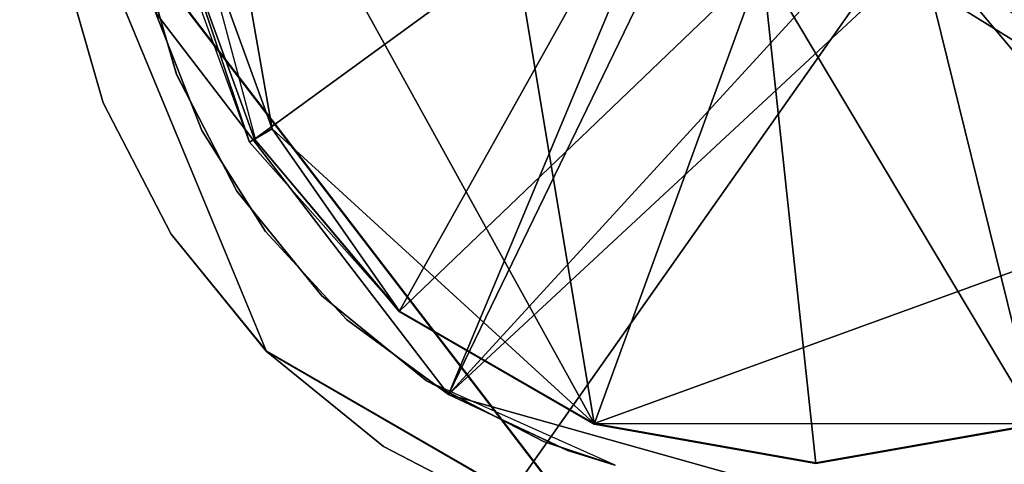
# Model space of a CAD drawing. Units: inches. Extents: x -16.4 to 38.7, y -10 to 46.2.
# Drawn here: x -10.2 to -8.7, y 9.7 to 10.3 of the extents above; entities that cross this region are included whole.
import ezdxf

# ---------------------------------------------------------------- set-up
doc = ezdxf.new("R2010")
doc.units = ezdxf.units.IN
doc.header["$MEASUREMENT"] = 0
for name, color, linetype in [('SEAT-BASE', 5, 'Continuous'), ('SEAT-FABRIC', 5, 'Continuous'), ('SEAT-GLIDE', 5, 'Continuous')]:
    doc.layers.add(name, color=color, linetype=linetype)

msp = doc.modelspace()

# ---------------------------------------------------------------- linework, layer by layer
at = {"layer": 'SEAT-BASE'}
for points in [[(-6.3893, 9.0106, 7.874), (-9.9131, 13.6505, 7.8814), (-9.8932, 13.6658, 7.8837)], [(-6.3622, 9.0314, 7.7567), (-9.8989, 13.6614, 7.7642), (-9.9088, 13.6538, 7.7459)], [(-6.3491, 9.0414, 7.7656), (-9.8989, 13.6614, 7.7642), (-6.3622, 9.0314, 7.7567)], [(-7.0151, 12.2239, 7.8836), (-6.3439, 9.0346, 7.8837), (-9.8984, 13.6726, 7.8837)], [(-6.3439, 9.0346, 7.7656), (-7.0267, 12.2498, 7.7655), (-9.8984, 13.6726, 7.7655)], [(-6.3893, 9.0106, 7.874), (-9.9334, 13.6349, 7.874), (-9.9131, 13.6505, 7.8814)], [(-6.3667, 9.0279, 0.5076), (-9.9166, 13.6478, 0.482), (-9.9268, 13.64, 0.4573)], [(-9.9166, 13.6478, 0.482), (-6.3667, 9.0279, 0.5076), (-9.9089, 13.6537, 0.5327)], [(-9.9089, 13.6537, 0.5327), (-6.3647, 9.0294, 7.7459), (-9.9088, 13.6538, 7.7459)], [(-6.3647, 9.0294, 7.7459), (-9.9089, 13.6537, 0.5327), (-6.3648, 9.0293, 0.5327)], [(-9.9089, 13.6537, 0.5327), (-6.3667, 9.0279, 0.5076), (-6.3648, 9.0293, 0.5327)], [(-6.4089, 8.9955, 7.8612), (-9.9705, 13.6065, 7.8433), (-9.9334, 13.6349, 7.874)], [(-6.3969, 9.0048, 0.4353), (-9.941, 13.6291, 0.4353), (-9.9585, 13.6157, 0.4174)], [(-6.3827, 9.0156, 0.4573), (-9.9268, 13.64, 0.4573), (-9.941, 13.6291, 0.4353)], [(-6.3827, 9.0156, 0.4573), (-9.941, 13.6291, 0.4353), (-6.3969, 9.0048, 0.4353)], [(-6.4089, 8.9955, 7.8612), (-9.9334, 13.6349, 7.874), (-6.3893, 9.0106, 7.874)], [(-6.3667, 9.0279, 0.5076), (-9.9268, 13.64, 0.4573), (-6.3827, 9.0156, 0.4573)], [(-6.4144, 8.9914, 0.4174), (-9.9585, 13.6157, 0.4174), (-9.9781, 13.6007, 0.4046)], [(-6.3969, 9.0048, 0.4353), (-9.9585, 13.6157, 0.4174), (-6.4144, 8.9914, 0.4174)], [(-8.8569, 10.7573, 0.513), (-10.0507, 13.6121, 0.513), (-6.4418, 8.9033, 0.513)], [(-6.4406, 8.9713, 7.8213), (-9.9847, 13.5956, 7.8213), (-9.9705, 13.6065, 7.8433)], [(-6.434, 8.9763, 0.4046), (-9.9781, 13.6007, 0.4046), (-6.4742, 8.9455, 0.3949)], [(-6.4144, 8.9914, 0.4174), (-9.9781, 13.6007, 0.4046), (-6.434, 8.9763, 0.4046)], [(-6.4406, 8.9713, 7.8213), (-9.9705, 13.6065, 7.8433), (-6.4089, 8.9955, 7.8612)], [(-6.4508, 8.9635, 7.7966), (-10.0026, 13.5819, 7.7459), (-9.9949, 13.5878, 7.7966)], [(-6.4508, 8.9635, 7.7966), (-9.9949, 13.5878, 7.7966), (-9.9847, 13.5956, 7.8213)], [(-6.4508, 8.9635, 7.7966), (-9.9847, 13.5956, 7.8213), (-6.4406, 8.9713, 7.8213)], [(-10.0183, 13.5698, 0.3949), (-8.7887, 10.7966, 0.3949), (-6.4418, 8.9033, 0.3949)], [(-10.0027, 13.5818, 0.5327), (-6.4611, 8.9555, 0.5219), (-10.0098, 13.5764, 0.5162)], [(-10.0098, 13.5764, 0.5162), (-6.4611, 8.9555, 0.5219), (-6.4742, 8.9455, 0.513)], [(-6.4585, 8.9576, 7.7459), (-10.0027, 13.5818, 0.5327), (-10.0026, 13.5819, 7.7459)], [(-10.0027, 13.5818, 0.5327), (-6.4585, 8.9576, 7.7459), (-6.4586, 8.9575, 0.5327)], [(-6.4418, 8.9033, 0.3949), (-8.7887, 10.7966, 0.3949), (-8.8898, 10.4202, 0.3949)], [(-8.8569, 10.7573, 0.513), (-6.4418, 8.9033, 0.513), (-8.9291, 10.4884, 0.513)], [(-9.8481, 9.8488, 0.395), (-9.3542, 9.5631, 0.395), (-10.1705, 10.6285, 0.395)], [(-9.354, 9.5633, 7.8753), (-9.848, 9.8489, 7.8753), (-10.1704, 10.6286, 7.8753)], [(-10.0149, 10.3586, 0.5131), (-9.198, 10.5606, 0.513), (-9.5741, 9.7835, 0.5131)], [(-9.5741, 9.7835, 0.5131), (-9.198, 10.5606, 0.513), (-8.9291, 10.4884, 0.513)], [(-9.2662, 10.5213, 0.3949), (-10.0149, 10.3586, 0.395), (-9.5741, 9.7835, 0.395)], [(-9.2662, 10.5213, 0.3949), (-9.5741, 9.7835, 0.395), (-8.8898, 10.4202, 0.3949)], [(-8.9291, 10.4884, 0.513), (-6.4418, 8.9033, 0.513), (-9.5741, 9.7835, 0.5131)], [(-10.0361, 10.4493, 0.395), (-9.9834, 10.2662, 7.8753), (-10.036, 10.4494, 7.8753)], [(-9.9835, 10.266, 0.395), (-9.9834, 10.2662, 7.8753), (-10.0361, 10.4493, 0.395)], [(-10.1523, 10.4278, 0.395), (-10.1521, 10.428, 7.8753), (-10.0934, 10.2226, 0.395)], [(-10.0934, 10.2226, 0.395), (-10.1521, 10.428, 7.8753), (-10.0933, 10.2228, 7.8753)], [(-6.4418, 8.9033, 0.3949), (-8.8898, 10.4202, 0.3949), (-9.5741, 9.7835, 0.395)], [(-10.0149, 10.3586, 0.5131), (-9.9453, 10.1812, 0.395), (-10.0149, 10.3586, 0.395)], [(-9.9453, 10.1812, 0.5131), (-9.9453, 10.1812, 0.395), (-10.0149, 10.3586, 0.5131)], [(-9.8923, 10.0897, 0.395), (-9.9834, 10.2662, 7.8753), (-9.9835, 10.266, 0.395)], [(-9.8923, 10.0897, 0.395), (-9.8922, 10.0898, 7.8753), (-9.9834, 10.2662, 7.8753)], [(-10.0934, 10.2226, 0.395), (-10.0933, 10.2228, 7.8753), (-9.9911, 10.0252, 7.8753)], [(-10.0934, 10.2226, 0.395), (-9.9911, 10.0252, 7.8753), (-9.9912, 10.0251, 0.395)], [(-9.9453, 10.1812, 0.5131), (-9.8494, 10.029, 0.395), (-9.9453, 10.1812, 0.395)], [(-9.8494, 10.029, 0.395), (-9.9453, 10.1812, 0.5131), (-9.8494, 10.029, 0.5131)], [(-9.8923, 10.0897, 0.395), (-9.7644, 9.9324, 7.8753), (-9.8922, 10.0898, 7.8753)], [(-9.7646, 9.9322, 0.395), (-9.7644, 9.9324, 7.8753), (-9.8923, 10.0897, 0.395)], [(-9.8494, 10.029, 0.395), (-9.7274, 9.8969, 0.5131), (-9.7274, 9.8969, 0.395)], [(-9.7274, 9.8969, 0.5131), (-9.8494, 10.029, 0.395), (-9.8494, 10.029, 0.5131)], [(-9.9912, 10.0251, 0.395), (-9.9911, 10.0252, 7.8753), (-9.848, 9.8489, 7.8753)], [(-9.9912, 10.0251, 0.395), (-9.848, 9.8489, 7.8753), (-9.8481, 9.8488, 0.395)], [(-9.6073, 9.8043, 0.395), (-9.7644, 9.9324, 7.8753), (-9.7646, 9.9322, 0.395)], [(-9.6073, 9.8043, 0.395), (-9.6071, 9.8044, 7.8753), (-9.7644, 9.9324, 7.8753)], [(-9.7274, 9.8969, 0.395), (-9.7274, 9.8969, 0.5131), (-9.5741, 9.7835, 0.395)], [(-9.5741, 9.7835, 0.395), (-9.7274, 9.8969, 0.5131), (-9.5741, 9.7835, 0.5131)], [(-9.8481, 9.8488, 0.395), (-9.848, 9.8489, 7.8753), (-9.6718, 9.7056, 7.8753)], [(-9.8481, 9.8488, 0.395), (-9.6718, 9.7056, 7.8753), (-9.672, 9.7055, 0.395)], [(-9.431, 9.7128, 0.395), (-9.6071, 9.8044, 7.8753), (-9.6073, 9.8043, 0.395)], [(-9.431, 9.7128, 0.395), (-9.3234, 9.6773, 7.8753), (-9.6071, 9.8044, 7.8753)], [(-9.5741, 9.7835, 0.395), (-9.3944, 9.6992, 0.5131), (-9.3944, 9.6991, 0.395)], [(-9.5741, 9.7835, 0.395), (-9.5741, 9.7835, 0.5131), (-9.3944, 9.6992, 0.5131)], [(-9.672, 9.7055, 0.395), (-9.6718, 9.7056, 7.8753), (-9.4746, 9.6031, 0.395)], [(-9.4746, 9.6031, 0.395), (-9.6718, 9.7056, 7.8753), (-9.4745, 9.6032, 7.8753)], [(-9.3234, 9.6773, 7.8753), (-9.431, 9.7128, 0.395), (-9.3235, 9.6772, 0.395)], [(-9.3235, 9.6772, 0.395), (-9.3944, 9.6992, 0.5131), (-9.3235, 9.6772, 0.5131)], [(-9.3944, 9.6991, 0.395), (-9.3944, 9.6992, 0.5131), (-9.3235, 9.6772, 0.395)]]:
    msp.add_3dface(points, dxfattribs=at)
at = {"layer": 'SEAT-FABRIC'}
for points in [[(-14.5288, 30.9404, 7.875), (-14.5767, 5.992, 7.8754), (1.9372, 34.1322, 7.8746)], [(-14.5767, 5.992, 7.8754), (9.0226, 5.7468, 7.875), (1.9372, 34.1322, 7.8746)], [(-10.2677, 8.5168, 15.9496), (-10.3791, 12.6244, 16.0465), (-7.8225, 11.9892, 16.2538)], [(-7.8225, 11.9892, 16.2538), (-7.2471, 7.5026, 16.0847), (-10.2677, 8.5168, 15.9496)]]:
    msp.add_3dface(points, dxfattribs=at)
at = {"layer": 'SEAT-GLIDE'}
for points in [[(-9.6274, 11.3789, 0.0012), (-9.9507, 10.8197, 0.0013), (-9.3547, 9.7399, 0.0111)], [(-9.6274, 11.3789, 0.0012), (-9.3547, 9.7399, 0.0111), (-8.1775, 10.1676, 0.0111)], [(-9.6274, 11.3789, 0.0012), (-8.1775, 10.1676, 0.0111), (-8.4135, 11.3782, 0.0012)], [(-9.9507, 10.8197, 0.0013), (-9.9509, 10.4918, 0.0013), (-9.839, 10.1835, 0.0013)], [(-9.9507, 10.8197, 0.0013), (-9.839, 10.1835, 0.0013), (-9.3547, 9.7399, 0.0111)], [(-9.8658, 10.1681, 0.1238), (-9.9815, 10.4864, 0.1238), (-9.2541, 10.6142, 0.463)], [(-9.6482, 9.9085, 0.1238), (-9.8658, 10.1681, 0.1238), (-9.2541, 10.6142, 0.463)], [(-9.2541, 10.6142, 0.463), (-9.102, 10.4327, 0.463), (-9.6482, 9.9085, 0.1238)], [(-8.8688, 10.4737, 0.463), (-8.7877, 10.6139, 0.463), (-8.1766, 10.1671, 0.1238)], [(-8.0606, 10.4853, 0.1238), (-8.1766, 10.1671, 0.1238), (-8.7877, 10.6139, 0.463)], [(-9.8649, 10.1686, 0.0111), (-9.839, 10.1835, 0.0013), (-9.9509, 10.4918, 0.0013)], [(-9.8736, 10.1636, 0.0406), (-9.9903, 10.4849, 0.0406), (-9.9815, 10.4864, 0.1238)], [(-9.9815, 10.4864, 0.1238), (-9.8658, 10.1681, 0.1238), (-9.8736, 10.1636, 0.0406)], [(-9.102, 10.4327, 0.463), (-8.8688, 10.4737, 0.463), (-8.6879, 9.7385, 0.1238)], [(-8.1766, 10.1671, 0.1238), (-8.3945, 9.9077, 0.1238), (-8.8688, 10.4737, 0.463)], [(-8.3945, 9.9077, 0.1238), (-8.6879, 9.7385, 0.1238), (-8.8688, 10.4737, 0.463)], [(-9.355, 9.7389, 0.1238), (-9.6482, 9.9085, 0.1238), (-9.102, 10.4327, 0.463)], [(-9.0215, 9.6799, 0.1238), (-9.355, 9.7389, 0.1238), (-9.102, 10.4327, 0.463)], [(-8.6879, 9.7385, 0.1238), (-9.0215, 9.6799, 0.1238), (-9.102, 10.4327, 0.463)], [(-9.839, 10.1835, 0.0013), (-9.8736, 10.1636, 0.0406), (-9.6476, 9.9092, 0.0111)], [(-9.839, 10.1835, 0.0013), (-9.6476, 9.9092, 0.0111), (-9.3547, 9.7399, 0.0111)], [(-9.6476, 9.9092, 0.0111), (-9.8736, 10.1636, 0.0406), (-9.8658, 10.1681, 0.1238)], [(-9.8658, 10.1681, 0.1238), (-9.6482, 9.9085, 0.1238), (-9.6476, 9.9092, 0.0111)], [(-9.3547, 9.7399, 0.0111), (-8.6882, 9.7395, 0.0111), (-8.1775, 10.1676, 0.0111)], [(-9.3547, 9.7399, 0.0111), (-9.6476, 9.9092, 0.0111), (-9.6482, 9.9085, 0.1238)], [(-9.6482, 9.9085, 0.1238), (-9.355, 9.7389, 0.1238), (-9.3547, 9.7399, 0.0111)], [(-9.0215, 9.6809, 0.0111), (-9.3547, 9.7399, 0.0111), (-9.355, 9.7389, 0.1238)], [(-9.355, 9.7389, 0.1238), (-9.0215, 9.6799, 0.1238), (-9.0215, 9.6809, 0.0111)], [(-9.3547, 9.7399, 0.0111), (-9.0215, 9.6809, 0.0111), (-8.6882, 9.7395, 0.0111)], [(-9.0215, 9.6799, 0.1238), (-8.6879, 9.7385, 0.1238), (-8.6882, 9.7395, 0.0111)], [(-8.6882, 9.7395, 0.0111), (-9.0215, 9.6809, 0.0111), (-9.0215, 9.6799, 0.1238)]]:
    msp.add_3dface(points, dxfattribs=at)

doc.saveas('drawing.dxf')
